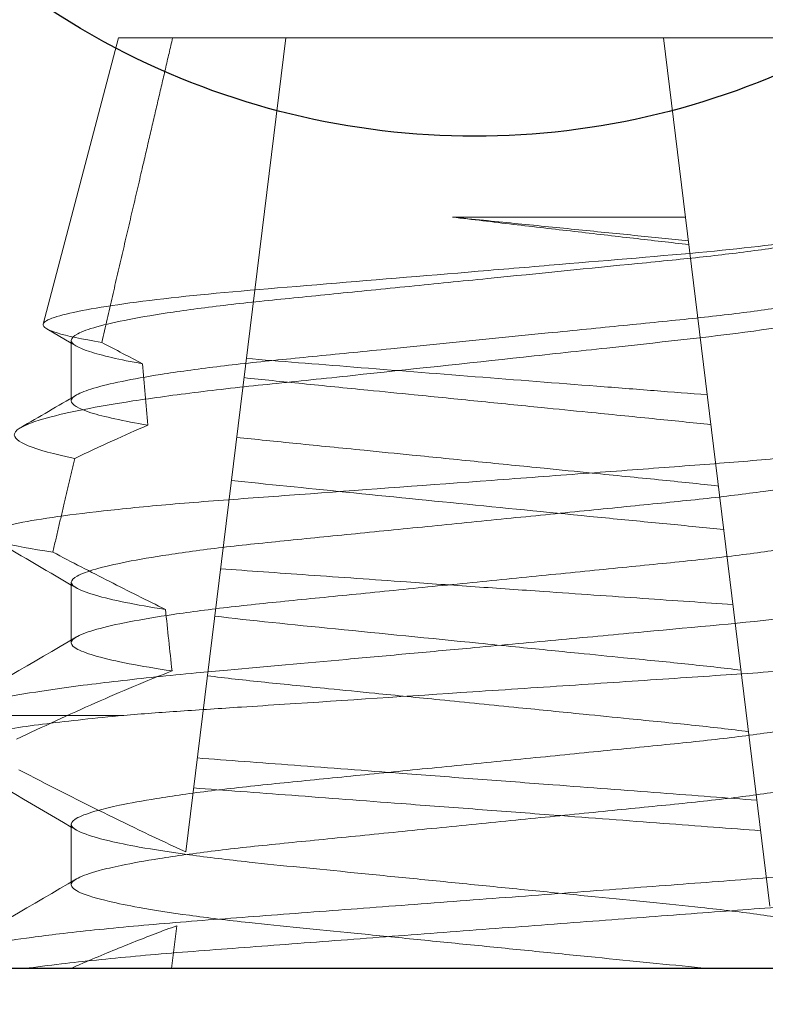
# Model space of a CAD drawing. Units: inches. Extents: x 56.09 to 60.52, y 5.01 to 11.11.
# Drawn here: x 59.1 to 59.19, y 9.44 to 9.57 of the extents above; entities that cross this region are included whole.
import ezdxf

# ---------------------------------------------------------------- set-up
doc = ezdxf.new("R2010")
doc.units = ezdxf.units.IN
doc.header["$MEASUREMENT"] = 0
for name, color, linetype, lineweight in [('FABRIC-ROLL', 7, 'Continuous', 30), ('SHADE-BRACKET', 7, 'Continuous', 30), ('SHADE-BRACKET_SCREW', 7, 'Continuous', 5), ('TOP-BACK_COVER', 7, 'Continuous', 20)]:
    doc.layers.add(name, color=color, linetype=linetype, lineweight=lineweight)

# ---------------------------------------------------------------- blocks, each defined once
blk = doc.blocks.new('FABRIC-ROLL-085532')
at = {"layer": 'FABRIC-ROLL', "extrusion": (0, 0, -1)}
h = blk.add_hatch(color=254, dxfattribs=at)
edge = h.paths.add_edge_path()
edge.add_arc((-57.96337489828649, 6.174523538820862), 0.115, 375.218455157713, 378.34609202681526, ccw=False)
edge.add_arc((-59.89323888313109, 5.649523538820862), 2.115, 344.7815448422335, 375.2184551577665, ccw=False)
edge.add_arc((-57.96337489828649, 5.124523538820861), 0.115, 195.2184551577125, 344.78154484228753, ccw=False)
edge.add_arc((-56.03351091344149, 5.649523538820862), 2.115, 164.7815448422363, 195.2184551577637, ccw=False)
edge.add_arc((-57.96337489828649, 6.174523538820862), 0.115, 521.6539079731845, 524.781544842287, ccw=False)
edge.add_arc((-59.9708748982865, 6.840232747108862), 2, 341.6539079732528, 360)
edge.add_line((-57.97087489828649, 6.840232747108862), (-57.97087489828649, 9.460380735627062))
edge.add_arc((-59.15587489828649, 9.649523538820862), 1.2, 0, 350.93127845396623, ccw=False)
edge.add_line((-57.95587489828649, 9.649523538820864), (-57.95587489828649, 6.840232747108863))
edge.add_arc((-55.95587489828649, 6.840232747108863), 2, 540, 558.346092026747)
edge = h.paths.add_edge_path(flags=0)
edge.add_arc((-59.9708748982865, 6.840232747108863), 2.015, 341.65390797325074, 353.6226366438725, ccw=False)
edge.add_arc((-57.96337489828649, 6.174523538820862), 0.1, 521.6539079732166, 524.7815448421954)
edge.add_arc((-56.03351091344149, 5.649523538820862), 2.1, 524.7815448422316, 555.2184551577684)
edge.add_arc((-57.96337489828649, 5.124523538820861), 0.1, 195.2184551578038, 344.7815448421962)
edge.add_arc((-59.89323888313109, 5.649523538820862), 2.1, 344.7815448422287, 375.2184551577713)
edge.add_arc((-57.96337489828649, 6.174523538820862), 0.1, 375.2184551578044, 378.3460920267834)
edge.add_arc((-55.95587489828649, 6.840232747108863), 2.015, 186.3773633561275, 198.3460920267493, ccw=False)
edge.add_arc((-57.96337489828649, 6.615858617584862), 0.005, 366.3773633477969, 533.6226366522031)
edge = h.paths.add_edge_path(flags=0)
edge.add_arc((-59.15587489828649, 9.649523538820862), 0.6000000000000001, 180, 540)
blk.add_circle((-59.15587489828649, 9.649523538820862), 0.6000000000000001, dxfattribs=at)
for centre, start in [((-59.15587489828649, 9.649523538820864), 5.09e-14), ((-59.15587489828649, 9.649523538820862), 0)]:
    blk.add_arc(centre, 1.2, start, 350.9312784539662, dxfattribs=at)
at = {"layer": 'FABRIC-ROLL'}
blk.add_arc((59.15587489828649, 9.649523538820862), 0.6000000000000001, 180, 0, dxfattribs=at)
blk = doc.blocks.new('SHADE-BRACKET-085532')
at = {"layer": 'SHADE-BRACKET', "extrusion": (0, 1, 0)}
blk.add_line((59.37337489828649, 9.449323538820863), (58.93837489828649, 9.449323538820863), dxfattribs=at)
at = {"layer": 'SHADE-BRACKET', "extrusion": (0, 0, -1)}
for start, end in [(297.6099259355199, 0), (242.3900740644777, 297.6099259355205)]:
    blk.add_arc((-59.15587489828649, 9.656823538820865), 0.1, start, end, dxfattribs=at)
blk = doc.blocks.new('SHADE-BRACKET_SCREWS-085532')
at = {"layer": 'SHADE-BRACKET_SCREW', "extrusion": (0, 1, 0)}
for p, q in [((59.10987489828649, 9.569523538820864), (59.10015815027286, 9.532557649638614)), ((59.10987489828649, 9.56952353882086), (59.20187489828649, 9.569523538820865)), ((59.11857159530006, 9.464395340122191), (59.13147971433558, 9.569523538820864)), ((59.18027008223743, 9.569523538820864), (59.19403981079788, 9.457378129335883)), ((59.18311268424465, 9.546372403317468), (59.1530111462193, 9.546372403317482)), ((59.10378924140368, 9.530105404017485), (59.10060700813966, 9.531964767893262)), ((59.10378945695415, 9.523011120917701), (59.10378945695415, 9.530461039127525)), ((59.10444385205238, 9.5297229155685), (59.10378924140368, 9.530105404017485)), ((59.10378945695415, 9.522648539188936), (59.10378945695415, 9.523011120917701)), ((59.10378945695415, 9.491761052784241), (59.10378945695415, 9.499211038869205)), ((59.10378945695415, 9.491398495381059), (59.10378945695415, 9.491761052784241)), ((59.11052943762111, 9.482023538820863), (59.08712272191259, 9.482023538820863)), ((59.10378945695415, 9.46051098477607), (59.10378945695415, 9.467961032630404)), ((59.10378945695415, 9.46014853275518), (59.10378945695415, 9.46051098477607)), ((59.11672100675821, 9.449323538820863), (59.1173999712385, 9.454853292256018))]:
    blk.add_line(p, q, dxfattribs=at)
at = {"layer": 'SHADE-BRACKET_SCREW'}
for points, weights in [([(59.11687650088125, 9.569523538811122), (59.11277276347693, 9.55192922988169), (59.10771068910523, 9.530199722212258)], [1.041995734750401, 1.051709521337402, 1.049842711316206]), ([(59.10422156156816, 9.515219912524774), (59.10284867397991, 9.509324856631835), (59.10140111700417, 9.503107911014125)], [1.047328180750537, 1.045891776494442, 1.043722478338449])]:
    blk.add_rational_spline(points, weights, degree=2, dxfattribs=at)
for points, knots in [([(59.10015815028001, 9.532557649636734), (59.10023017538868, 9.53283154570997), (59.1007156950712, 9.533128318328428), (59.10244052726694, 9.533713812579048), (59.10363572468936, 9.534002505771072), (59.10816469597913, 9.534882102404161), (59.11241270654599, 9.535478535407574), (59.12248222527863, 9.536572578861382), (59.12845562878187, 9.537065105656724), (59.14216535852972, 9.538196261990025), (59.14925632602977, 9.538786782782138), (59.15989017239232, 9.53967709252395), (59.1633920870056, 9.539971989960438), (59.17366023775693, 9.54084138496958), (59.18016001286267, 9.541361975810798), (59.19128458215057, 9.542409262616676), (59.19591899852755, 9.542959459592089), (59.2026862942282, 9.54401956513664), (59.20501702178075, 9.544517988375972), (59.20713973935341, 9.545242542683951), (59.20761568658792, 9.545478027773015), (59.2080039010034, 9.545848786332634), (59.20806161739662, 9.545985644946327), (59.20802566127597, 9.546123897013109)], [0, 0, 0, 0, 0.0296974602842386, 0.0296974602842386, 0.0578042764458823, 0.0578042764458823, 0.112606506867911, 0.112606506867911, 0.1628571405259831, 0.1628571405259831, 0.2102483020688945, 0.2102483020688945, 0.233724392550731, 0.233724392550731, 0.280496670639093, 0.280496670639093, 0.3247852925509911, 0.3247852925509911, 0.3633901283117992, 0.3633901283117992, 0.3826433395817779, 0.3826433395817779, 0.3946301075757533, 0.3946301075757533, 0.3946301075757533, 0.3946301075757533]), ([(59.18354790283221, 9.542828011575034), (59.18125979446656, 9.543097965963726), (59.17886988189101, 9.543365714473197), (59.17391955714575, 9.543930408771187), (59.17136435911281, 9.544228045385537), (59.16617152238654, 9.54482977818202), (59.16354068059881, 9.545133989504896), (59.15826526984798, 9.545751210870064), (59.15563201983551, 9.546062852872566), (59.15301114615259, 9.54637240228589)], [-0.081202494407747, -0.081202494407747, -0.081202494407747, -0.081202494407747, -0.0609707819548099, -0.0609707819548099, -0.0405548389288024, -0.0405548389288024, -0.0201874470826963, -0.0201874470826963, 0, 0, 0, 0]), ([(59.18348726398757, 9.543321694606751), (59.18237747226672, 9.543437353519694), (59.1812416056979, 9.543552606901397), (59.17891433441676, 9.543785069569111), (59.17772348845816, 9.543902214859312), (59.17402629348927, 9.544268621078235), (59.17146116320669, 9.544527474077547), (59.16627119730057, 9.545046481475872), (59.16365561190435, 9.545306149247711), (59.15835614051218, 9.545836012767685), (59.15567974091458, 9.546105505180606), (59.15301114619542, 9.546372402439637)], [-0.0815931381849376, -0.0815931381849376, -0.0815931381849376, -0.0815931381849376, -0.0715803275575464, -0.0715803275575464, -0.0614910297189524, -0.0614910297189524, -0.040777434024957, -0.040777434024957, -0.0204698023968559, -0.0204698023968559, 0, 0, 0, 0]), ([(59.10378945695415, 9.530461039127525), (59.10378943392153, 9.530728896964455), (59.10406368027457, 9.53101536355332), (59.10516414036862, 9.531603122233623), (59.10599884851481, 9.531904020091197), (59.10935235577747, 9.53283750833939), (59.11269187466274, 9.533489268048166), (59.11923944179243, 9.53445341725049), (59.12177625864625, 9.534784303441555), (59.12586868970231, 9.535255908128773), (59.12725986057751, 9.53540634975753), (59.13012007697162, 9.53569961384502), (59.1315857761625, 9.535844718965368), (59.134598745193, 9.53614594395138), (59.13614314009916, 9.536300340293288), (59.13929720899575, 9.536616094551713), (59.14090528852491, 9.53677707680515), (59.14579650648488, 9.537265843019782), (59.1491335621924, 9.537600112759415), (59.15419071010243, 9.538105781392561), (59.15588661865011, 9.53827490790036), (59.1642590280401, 9.539111153122814), (59.17083527112761, 9.539776759761658), (59.17846698180754, 9.540532238835375), (59.17995130131293, 9.540677007997761), (59.18415348724901, 9.541099928784462), (59.18676146750081, 9.541384369768535), (59.19181773500395, 9.542002736907229), (59.19422255244299, 9.542332299015596), (59.19851763252975, 9.543007335463765), (59.20039807212623, 9.543348536143473), (59.20311688854542, 9.543933496727348), (59.2040962685082, 9.544175239072837), (59.20598849582937, 9.54472730747053), (59.20678383147289, 9.545034921478988), (59.20729213034698, 9.54533253175391)], [0, 0, 0, 0, 0.0236026496078865, 0.0236026496078865, 0.0476655614761684, 0.0476655614761684, 0.0967433115531051, 0.0967433115531051, 0.1230819681081614, 0.1230819681081614, 0.135945418303557, 0.135945418303557, 0.1487174426612543, 0.1487174426612543, 0.1615493425214036, 0.1615493425214036, 0.1744396621398045, 0.1744396621398045, 0.2002353900194641, 0.2002353900194641, 0.2132003484272857, 0.2132003484272857, 0.2643056859486767, 0.2643056859486767, 0.2769889384887066, 0.2769889384887066, 0.3011602724199924, 0.3011602724199924, 0.3272985590909923, 0.3272985590909923, 0.3534138402314145, 0.3534138402314145, 0.3720335804264838, 0.3720335804264838, 0.3963879069327327, 0.3963879069327327, 0.3963879069327327, 0.3963879069327327]), ([(59.20796033961884, 9.538277215004934), (59.20796040924658, 9.537786967338997), (59.20710569852806, 9.53728635848351), (59.20331051663609, 9.536088397042436), (59.19994001324106, 9.53539541854023), (59.19439466628608, 9.534555305813742), (59.1932239074742, 9.534389463763041), (59.19076167435704, 9.534061213624806), (59.18947123087867, 9.533898329124156), (59.18680665844409, 9.53358325098358), (59.18543672089423, 9.533432417473552), (59.18259865746435, 9.53313381683527), (59.18113246348262, 9.532985562139029), (59.17665968891198, 9.532538353141678), (59.17355377702707, 9.532229585380511), (59.16871434341917, 9.531744469755981), (59.16705380214011, 9.531577749720165), (59.15865129555096, 9.530737046189119), (59.15174505508714, 9.530052340262307), (59.14179326000374, 9.529049671759918), (59.13860527882249, 9.528727992006372), (59.13399788477121, 9.52827460567904), (59.13249426806818, 9.528128800219415), (59.12803207043026, 9.52768302062851), (59.12520429399547, 9.527376684375787), (59.11993690099569, 9.526731160931657), (59.11751518622577, 9.526400513254632), (59.11158720219076, 9.525468830070382), (59.108653637844, 9.524863408138042), (59.10571300871328, 9.523985008189031), (59.10498142918827, 9.523701227682993), (59.10448452100258, 9.523417510175697), (59.10447262989172, 9.523410639496356), (59.10446089214477, 9.523403773628248)], [0.0751204705431746, 0.0751204705431746, 0.0751204705431746, 0.0751204705431746, 0.1168962585142731, 0.1168962585142731, 0.169189544114675, 0.169189544114675, 0.1822400012604886, 0.1822400012604886, 0.1953173725486929, 0.1953173725486929, 0.2081746949942488, 0.2081746949942488, 0.2210962407810758, 0.2210962407810758, 0.2465879424237304, 0.2465879424237304, 0.2596350570532633, 0.2596350570532633, 0.3119730245836178, 0.3119730245836178, 0.3374776578327281, 0.3374776578327281, 0.3502309961634063, 0.3502309961634063, 0.3762914610103823, 0.3762914610103823, 0.4026096521842119, 0.4026096521842119, 0.4484667672830757, 0.4484667672830757, 0.4710440997561428, 0.4710440997561428, 0.4716049364141777, 0.4716049364141777, 0.4716049364141777, 0.4716049364141777]), ([(59.20961956241239, 9.537663533173792), (59.21059072757777, 9.5370988086453), (59.21059728772259, 9.536669244147548), (59.21012515671062, 9.53595130873392), (59.20955687973197, 9.535576742498165), (59.20773830237618, 9.534806253801985), (59.20647150993199, 9.53440504802814), (59.20171894371645, 9.533203518678897), (59.19732085071882, 9.532412862222778), (59.18589300729117, 9.530829510101675), (59.17925226361233, 9.53016056011782), (59.16946554888346, 9.529086965362245), (59.1658738708716, 9.528693672997813), (59.15484807153283, 9.527502092382203), (59.14734297275506, 9.526697312923014), (59.13831872772856, 9.525733971623826), (59.13651918141979, 9.525543575861983), (59.13133817036893, 9.525003135656975), (59.12805895938776, 9.524675706678453), (59.12170829291987, 9.523974239020507), (59.11865403555688, 9.523598414831214), (59.1144074155023, 9.52302159382956), (59.11304305351821, 9.522826227340397), (59.10704860810032, 9.521911052526006), (59.10330964125442, 9.521172983340936), (59.09805228909384, 9.519731219313451), (59.09660417538095, 9.519036951871017), (59.09643779412183, 9.518404120778559)], [0.0551137810572374, 0.0551137810572374, 0.0551137810572374, 0.0551137810572374, 0.0998033938774761, 0.0998033938774761, 0.1446294556128517, 0.1446294556128517, 0.19091463012958, 0.19091463012958, 0.2828655554725311, 0.2828655554725311, 0.386218454633935, 0.386218454633935, 0.4432978395886941, 0.4432978395886941, 0.5585476100626665, 0.5585476100626665, 0.5877440533050236, 0.5877440533050236, 0.6440236451355985, 0.6440236451355985, 0.7029545409072105, 0.7029545409072105, 0.7328509242774628, 0.7328509242774628, 0.8412639210464204, 0.8412639210464204, 0.9511829748560428, 0.9511829748560428, 0.9511829748560428, 0.9511829748560428]), ([(59.10771068912148, 9.53019972222443), (59.10515815495488, 9.530612741897937), (59.10321689295471, 9.531029186291226), (59.10135152384444, 9.531610698892615), (59.10090632263717, 9.53178974916262), (59.10060700814047, 9.53196476789279)], [3.5397284559e-06, 3.5397284559e-06, 3.5397284559e-06, 3.5397284559e-06, 0.0389989358409506, 0.0389989358409506, 0.0569917754935307, 0.0569917754935307, 0.0569917754935307, 0.0569917754935307]), ([(59.10378945695415, 9.53046112098627), (59.10378941777398, 9.53000804914205), (59.10458347595162, 9.529526299256238), (59.10770301491181, 9.528502191763147), (59.11001269504841, 9.52796480888528), (59.11299174826186, 9.52744093365481)], [-0.0803556808281425, -0.0803556808281425, -0.0803556808281425, -0.0803556808281425, -0.0401968370499354, -0.0401968370499354, 0, 0, 0, 0]), ([(59.10771068913359, 9.530199722213313), (59.1086113555777, 9.529724368444139), (59.10951564268306, 9.52924934713209), (59.11127511227572, 9.52833021388785), (59.11213393062495, 9.527883933525533), (59.11299175403526, 9.527440929248497)], [-0.0151516969605143, -0.0151516969605143, -0.0151516969605143, -0.0151516969605143, -0.0073715287854401, -0.0073715287854401, 0, 0, 0, 0]), ([(59.12639582110159, 9.528118719836591), (59.13070659333945, 9.527761922003789), (59.13538679865766, 9.527397151476379), (59.14536384236964, 9.526603125701042), (59.15063870225675, 9.5261864891826), (59.16124834074868, 9.525351724899839), (59.16654073801924, 9.524938297019588), (59.1741899621622, 9.52434319906733), (59.17666025383078, 9.524152297193194), (59.18142729095631, 9.523783661978499), (59.18371703816809, 9.523607053099054), (59.18592936672037, 9.523432365270626)], [-0.1597428823563671, -0.1597428823563671, -0.1597428823563671, -0.1597428823563671, -0.1206181115307861, -0.1206181115307861, -0.0800031285525018, -0.0800031285525018, -0.0394560006329425, -0.0394560006329425, -0.0195410222056928, -0.0195410222056928, 0, 0, 0, 0]), ([(59.12609218731417, 9.525645539820548), (59.12729067198277, 9.525513284835775), (59.12852411245594, 9.52538415158087), (59.13105347962521, 9.525128118166302), (59.13234831158309, 9.52500096918428), (59.1363878038519, 9.52459933772537), (59.13921040033827, 9.524314773198306), (59.14407656957777, 9.523828067887917), (59.146077331028, 9.523628106356332), (59.15081793522739, 9.523154411349324), (59.15356637381151, 9.522879436567433), (59.15907211631077, 9.522328776579858), (59.16182118871366, 9.522053998612016), (59.16655388137272, 9.521580636786306), (59.16854802425532, 9.521381310404307), (59.1733886678926, 9.52089710847561), (59.17618924886149, 9.52061855358348), (59.18019381522098, 9.520216679667953), (59.18147836822406, 9.520087650835055), (59.18399002954754, 9.51983028192957), (59.18521515047036, 9.519702010465044), (59.18640380923202, 9.519568340818479)], [0, 0, 0, 0, 0.0111750339330324, 0.0111750339330324, 0.0223453211880208, 0.0223453211880208, 0.0453109240462796, 0.0453109240462796, 0.0609448879266534, 0.0609448879266534, 0.0819966683612569, 0.0819966683612569, 0.1030826118749538, 0.1030826118749538, 0.1187248419315458, 0.1187248419315458, 0.1416712657820182, 0.1416712657820182, 0.1528597626716595, 0.1528597626716595, 0.1640883447976784, 0.1640883447976784, 0.1640883447976784, 0.1640883447976784]), ([(59.11367965501291, 9.51950958645681), (59.11048330371622, 9.520051032062323), (59.10799975538313, 9.520585928502244), (59.1046441426065, 9.52165040203271), (59.10378941447882, 9.52217444666806), (59.10378945695415, 9.52264842704327)], [-0.0834113462450861, -0.0834113462450861, -0.0834113462450861, -0.0834113462450861, -0.041670124969087, -0.041670124969087, 0, 0, 0, 0]), ([(59.09302621003184, 9.505425268261355), (59.09315125520919, 9.505900801530226), (59.09467584775296, 9.506424563545044), (59.10040975165071, 9.507520397214636), (59.10458962924359, 9.508080347795477), (59.11126006359013, 9.50878100521625), (59.11273323057417, 9.508927092691948), (59.11730468689619, 9.509350853687092), (59.12059420433514, 9.50961253359577), (59.12746103069313, 9.510122475943094), (59.13101079365666, 9.510380824609365), (59.14221453775617, 9.5112050656121), (59.15016272469216, 9.511785851060925), (59.16210915399152, 9.512670254269185), (59.16608023045687, 9.512966726469845), (59.17377530878441, 9.513540990663445), (59.17747953256285, 9.513821458942669), (59.18460929625577, 9.514353766766332), (59.1880076880588, 9.514606632052672), (59.19434219353497, 9.515145797453073), (59.19725519595012, 9.515426497783938), (59.20509412783371, 9.516290271395265), (59.20911873204397, 9.516882024553173), (59.21302182888863, 9.517754863071557), (59.21395719222974, 9.518043733523406), (59.21500110042202, 9.518551505814306), (59.21521576245893, 9.51876987011619), (59.21515803566604, 9.518989864007386)], [0, 0, 0, 0, 0.0582307773780733, 0.0582307773780733, 0.1170049005590724, 0.1170049005590724, 0.1326162786437492, 0.1326162786437492, 0.1633415091175375, 0.1633415091175375, 0.1931490347616492, 0.1931490347616492, 0.2538628654977366, 0.2538628654977366, 0.2845121243632784, 0.2845121243632784, 0.3146070337792979, 0.3146070337792979, 0.3449472671647351, 0.3449472671647351, 0.3750976206460104, 0.3750976206460104, 0.4347797628115228, 0.4347797628115228, 0.4644190000997339, 0.4644190000997339, 0.4894579316823618, 0.4894579316823618, 0.4894579316823618, 0.4894579316823618]), ([(59.1136796667817, 9.519509589410262), (59.1121575949066, 9.518852508530417), (59.11063514078999, 9.518176703338648), (59.10748702710455, 9.516748904612433), (59.1058473631231, 9.515987942882907), (59.10422156159391, 9.51521991251128)], [-0.0263683371443898, -0.0263683371443898, -0.0263683371443898, -0.0263683371443898, -0.0137231663916542, -0.0137231663916542, 0, 0, 0, 0]), ([(59.0964377520768, 9.518403960823735), (59.09630978671484, 9.517917666058718), (59.09690779061137, 9.51738563619558), (59.09953602911647, 9.51630618785133), (59.10155463632231, 9.51576391489203), (59.10422156156873, 9.51521991249446)], [0, 0, 0, 0, 0.0414012232735027, 0.0414012232735027, 0.0828607242632989, 0.0828607242632989, 0.0828607242632989, 0.0828607242632989]), ([(59.18737670474183, 9.511644743212415), (59.18616061474526, 9.511785460407992), (59.18490415047223, 9.511922211957698), (59.1823267059273, 9.512190772628754), (59.18100802783073, 9.512322765654815), (59.17689870163673, 9.512734917659555), (59.17401933388016, 9.513021684506716), (59.1690282986686, 9.513520103509315), (59.16696686652634, 9.513726737763255), (59.16206807573352, 9.514216949080385), (59.15921904410951, 9.514501731853269), (59.15350743117723, 9.51507268095542), (59.15065413200821, 9.515357987221693), (59.14573790122944, 9.51584977767172), (59.14366516074838, 9.516056941686886), (59.13863493927921, 9.51656010100082), (59.13572598303531, 9.516849271738053), (59.13157217623488, 9.517266296176476), (59.13024115140711, 9.5174001061688), (59.12764080806063, 9.517667004863544), (59.12637366887461, 9.517800012808099), (59.1251459091276, 9.517938837613771)], [-0.1701499901623771, -0.1701499901623771, -0.1701499901623771, -0.1701499901623771, -0.1584677391462166, -0.1584677391462166, -0.1468659818082924, -0.1468659818082924, -0.1231571177711315, -0.1231571177711315, -0.1069563097814413, -0.1069563097814413, -0.0850999085514049, -0.0850999085514049, -0.0632432970706443, -0.0632432970706443, -0.0470214813521861, -0.0470214813521861, -0.0232318970419811, -0.0232318970419811, -0.0116381491406559, -0.0116381491406559, 0, 0, 0, 0]), ([(59.10378945695415, 9.499211038869205), (59.10378943442504, 9.499470538235197), (59.10404777257117, 9.499742798291521), (59.10509078473584, 9.500312883855), (59.10588983679835, 9.500613023983442), (59.10909574041501, 9.501533760121909), (59.11228608373114, 9.502161209953773), (59.11861108151966, 9.503118975656813), (59.12111068728264, 9.503455026937052), (59.12651148081606, 9.504083431200662), (59.12939191306552, 9.504372026177789), (59.13540449211136, 9.504976461536128), (59.13851444219382, 9.50529011748347), (59.14496802252077, 9.505934537058256), (59.14829991064294, 9.506265855544386), (59.15506382156422, 9.506943342994107), (59.15848081006966, 9.507283906429764), (59.16527653217053, 9.507963985385159), (59.16863887357876, 9.508299293217934), (59.17350495696467, 9.50878667640541), (59.17507876296173, 9.508945164662629), (59.17815607989097, 9.50925178973367), (59.17965749531784, 9.509398597485905), (59.18259125488085, 9.509693525432986), (59.18402163129718, 9.509842025413528), (59.18821753931005, 9.510301334780532), (59.19083031519612, 9.510621887701253), (59.19559719781933, 9.511286588018892), (59.19773805658976, 9.511626130430367), (59.20144574839681, 9.512305671373609), (59.20300854220511, 9.512646457435563), (59.20551059803971, 9.51331521624963), (59.20644999357789, 9.513646403646883), (59.2071499710771, 9.51400549062498), (59.2072246228147, 9.514046155454764), (59.20729387313878, 9.514086785782162)], [0, 0, 0, 0, 0.0229073776874202, 0.0229073776874202, 0.0465417323540713, 0.0465417323540713, 0.0944870936916946, 0.0944870936916946, 0.1208676489364192, 0.1208676489364192, 0.1469026136468479, 0.1469026136468479, 0.1723881322385832, 0.1723881322385832, 0.1982591967511648, 0.1982591967511648, 0.2243769716102096, 0.2243769716102096, 0.2506676927930566, 0.2506676927930566, 0.2635396954380075, 0.2635396954380075, 0.276345933765512, 0.276345933765512, 0.2892214594837115, 0.2892214594837115, 0.3153541970889265, 0.3153541970889265, 0.3416110319087808, 0.3416110319087808, 0.3676525491701514, 0.3676525491701514, 0.3934479476869274, 0.3934479476869274, 0.3967778730730422, 0.3967778730730422, 0.3967778730730422, 0.3967778730730422]), ([(59.18806509473796, 9.506038165369453), (59.186884035105, 9.50615490160847), (59.18568106758065, 9.506271429816163), (59.1832235614946, 9.506510313864577), (59.18197134320447, 9.506631972692961), (59.17812564775601, 9.507005732102181), (59.17548169748251, 9.507262663200361), (59.16730601079539, 9.508062404698142), (59.16165666151151, 9.5086202711804), (59.15031746511679, 9.509744990275935), (59.14468866874829, 9.510307984311252), (59.13404914572948, 9.511379649995414), (59.12906631305976, 9.511877672118342), (59.1244612694764, 9.512359351368678)], [-0.1704339370629306, -0.1704339370629306, -0.1704339370629306, -0.1704339370629306, -0.1600395522592801, -0.1600395522592801, -0.1495749791377008, -0.1495749791377008, -0.1283389978245778, -0.1283389978245778, -0.0850930497360969, -0.0850930497360969, -0.0416911702131449, -0.0416911702131449, -9.0971369978e-06, -9.0971369978e-06, -9.0971369978e-06, -9.0971369978e-06]), ([(59.20796033961884, 9.507024318767394), (59.20796035798292, 9.506914788440584), (59.20791344976455, 9.506800250705428), (59.20757372926249, 9.506382984695916), (59.20700764987091, 9.506068772768545), (59.20433877887226, 9.505089027868955), (59.20127503566713, 9.504400106391392), (59.19501101328329, 9.503383876250682), (59.19264317836997, 9.503049149634302), (59.18748034991999, 9.502401196809151), (59.18470474673185, 9.502095723294246), (59.18030198622918, 9.501652154734254), (59.17880959661988, 9.501504463814978), (59.17575018733687, 9.501198762173734), (59.17418562831379, 9.501042301451339), (59.16934016332366, 9.50055688818753), (59.1659851055459, 9.500221035039557), (59.15919562320168, 9.499543540489189), (59.15577785549857, 9.499200393044896), (59.15068372159417, 9.498691728611274), (59.14899950476242, 9.498523792615563), (59.14401495976347, 9.498024221828343), (59.14076219027673, 9.497697619036815), (59.13449128018494, 9.497073460957496), (59.13148783375965, 9.496777753790573), (59.12574800248254, 9.496186157411202), (59.12303374345222, 9.49587339403153), (59.11928395199609, 9.495385944357311), (59.11808637638048, 9.495220893924493), (59.1126851106208, 9.494425564348695), (59.10934266499983, 9.493776904684253), (59.10598588994906, 9.492831882581948), (59.1051501781675, 9.492526996777126), (59.10454910590535, 9.492204180400051), (59.10450402030754, 9.492178943423824), (59.10446099462365, 9.492153769956891)], [0.0870340435386907, 0.0870340435386907, 0.0870340435386907, 0.0870340435386907, 0.0968346378558966, 0.0968346378558966, 0.1224488383430981, 0.1224488383430981, 0.1746905249910058, 0.1746905249910058, 0.2010845460475152, 0.2010845460475152, 0.2271314746404979, 0.2271314746404979, 0.2399710065995434, 0.2399710065995434, 0.2528522300617211, 0.2528522300617211, 0.2791942799505274, 0.2791942799505274, 0.3053552309148571, 0.3053552309148571, 0.3183515681303564, 0.3183515681303564, 0.3441069536979829, 0.3441069536979829, 0.3696685346041745, 0.3696685346041745, 0.3957126530655452, 0.3957126530655452, 0.4088218862019382, 0.4088218862019382, 0.4580820043511439, 0.4580820043511439, 0.4823182587021727, 0.4823182587021727, 0.4843808796887163, 0.4843808796887163, 0.4843808796887163, 0.4843808796887163]), ([(59.10140111702779, 9.503107911032107), (59.0985826886969, 9.503520705078046), (59.09643620915312, 9.503930046664454), (59.09427956403352, 9.504522838504801), (59.09374195012861, 9.504720325453713), (59.09341149340092, 9.504913081732171)], [1.06813264772e-05, 1.06813264772e-05, 1.06813264772e-05, 1.06813264772e-05, 0.0433859251230324, 0.0433859251230324, 0.0661021137513859, 0.0661021137513859, 0.0661021137513859, 0.0661021137513859]), ([(59.10140111704582, 9.503107911015555), (59.10383116337158, 9.501833777931479), (59.10629928504762, 9.500554525283238), (59.11112716195665, 9.498094660030716), (59.11355363542767, 9.496878877257615), (59.11595760289317, 9.495705239979984)], [-0.0414019815662524, -0.0414019815662524, -0.0414019815662524, -0.0414019815662524, -0.0204182480374381, -0.0204182480374381, 0, 0, 0, 0]), ([(59.12306135019724, 9.500961358999794), (59.12665490582668, 9.500696121940992), (59.13045814875165, 9.500430836986983), (59.13852107730636, 9.499865448316239), (59.14277423124367, 9.499561699320813), (59.15003790067668, 9.499050517704559), (59.15299833241517, 9.498843091598111), (59.15891872164688, 9.498429330630671), (59.16187383600487, 9.498223631810795), (59.16916752283015, 9.497715117951328), (59.17345868836262, 9.497418022969024), (59.1796607910931, 9.496988933642514), (59.18166531345224, 9.496850452319661), (59.18555192221366, 9.496582841745017), (59.18742813900735, 9.496455773792958), (59.18925738174168, 9.496327878754231)], [-0.1767246272847483, -0.1767246272847483, -0.1767246272847483, -0.1767246272847483, -0.1444747534865935, -0.1444747534865935, -0.1110807085911259, -0.1110807085911259, -0.088486584890837, -0.088486584890837, -0.0659834563493091, -0.0659834563493091, -0.0325154165825186, -0.0325154165825186, -0.0161056231071858, -0.0161056231071858, 0, 0, 0, 0]), ([(59.21942950892723, 9.500695751736696), (59.21973858831583, 9.500516275878553), (59.21995118887284, 9.500340961864495), (59.22026410329002, 9.49987765745814), (59.22017654816073, 9.499583313338324), (59.21936439725332, 9.498903190588848), (59.21851386642268, 9.498522813453269), (59.21602603252826, 9.497738003517401), (59.21438808261932, 9.497339867114587), (59.21036604812996, 9.496540848664917), (59.20799026967333, 9.496139669872086), (59.20261214954209, 9.49536324308666), (59.19962661049805, 9.494983091763064), (59.19079453068569, 9.493992279137657), (59.18447945476115, 9.49343351979052), (59.1742923323602, 9.4924795086184), (59.17071615277619, 9.492144741910076), (59.16522910217349, 9.49163663368301), (59.16337146446815, 9.491465237485212), (59.15963453552487, 9.491119635099219), (59.15775638938976, 9.490945750110942), (59.15587500103992, 9.490772348319439)], [0.0666554422447007, 0.0666554422447007, 0.0666554422447007, 0.0666554422447007, 0.0821578309697989, 0.0821578309697989, 0.1086933740765065, 0.1086933740765065, 0.1405973486296877, 0.1405973486296877, 0.172725157221557, 0.172725157221557, 0.2049537031761898, 0.2049537031761898, 0.2367664571634954, 0.2367664571634954, 0.2914147555891913, 0.2914147555891913, 0.3196932095788933, 0.3196932095788933, 0.3339974530540481, 0.3339974530540481, 0.3483377072079041, 0.3483377072079041, 0.3483377072079041, 0.3483377072079041]), ([(59.10378945695415, 9.49921117570846), (59.10378941254485, 9.498687903959757), (59.10485155397964, 9.498130995478276), (59.10900023093053, 9.496935645378674), (59.11205744918935, 9.496304776046653), (59.11595758536714, 9.495705254317938)], [-0.0929335261929153, -0.0929335261929153, -0.0929335261929153, -0.0929335261929153, -0.0464918345410612, -0.0464918345410612, 0, 0, 0, 0]), ([(59.12230924414141, 9.494836052652815), (59.12694588457386, 9.494266113195518), (59.13222871195428, 9.493757011077289), (59.14383960675741, 9.492608258999207), (59.15010198579285, 9.491975058176507), (59.15799341293055, 9.491186876801041), (59.1595824959121, 9.491028308512341), (59.16391306338365, 9.490595210766104), (59.1666348964652, 9.490322551068246), (59.17127267840292, 9.489859159561316), (59.17320848271085, 9.489665411351387), (59.17786659333595, 9.489199163103383), (59.18052803841448, 9.488939575776916), (59.18562395957394, 9.488413976511294), (59.1880450151763, 9.488138644198543), (59.19029781500892, 9.48785420574171)], [0, 0, 0, 0, 0.0463182796056478, 0.0463182796056478, 0.094480399492714, 0.094480399492714, 0.1066388244125112, 0.1066388244125112, 0.1277516399854248, 0.1277516399854248, 0.143313594700377, 0.143313594700377, 0.1660337202596851, 0.1660337202596851, 0.1890131388501348, 0.1890131388501348, 0.1890131388501348, 0.1890131388501348]), ([(59.11679532462176, 9.48776632081492), (59.11472022012366, 9.488073913816862), (59.11286226358599, 9.488385385382559), (59.10962634175167, 9.489013094528845), (59.1082547211206, 9.489328145167958), (59.10603928602917, 9.48994671576058), (59.10519902928829, 9.490249001911593), (59.10407295536248, 9.490839139532454), (59.10378943289984, 9.491125888336255), (59.10378945695415, 9.491398462158276)], [-0.0960605215610438, -0.0960605215610438, -0.0960605215610438, -0.0960605215610438, -0.0720272240003517, -0.0720272240003517, -0.047995735174754, -0.047995735174754, -0.0239995663276703, -0.0239995663276703, 0, 0, 0, 0]), ([(59.11057502672168, 9.482027240757526), (59.11289925185409, 9.482215864643251), (59.11534958149694, 9.482397322440457), (59.12042869311611, 9.482746079238204), (59.12304734856281, 9.482917368752991), (59.12758390699586, 9.483213887758472), (59.12944872125784, 9.483335204780383), (59.13912114789816, 9.483969073839368), (59.14735023763359, 9.484511824751179), (59.16010332909571, 9.485357379274062), (59.16454981247969, 9.485651994035404), (59.17331435705747, 9.486238580398492), (59.17761283114593, 9.48652490243658), (59.18376694322482, 9.486938822656324), (59.18574561700146, 9.48707225331673), (59.19143600352255, 9.487454513060701), (59.19497270660603, 9.487705355533295), (59.20508073420794, 9.488532055838505), (59.21068698918542, 9.489123711788642), (59.21872972170493, 9.490300929633571), (59.22118411805366, 9.490878935491033), (59.22223097344573, 9.491563478155882), (59.22232833661528, 9.491712248271723), (59.22228950266902, 9.491859283017785)], [-0.3951413578037752, -0.3951413578037752, -0.3951413578037752, -0.3951413578037752, -0.3719430415848439, -0.3719430415848439, -0.3490588214057281, -0.3490588214057281, -0.3336191100431287, -0.3336191100431287, -0.2703158315314212, -0.2703158315314212, -0.2362425237885139, -0.2362425237885139, -0.2019548249995276, -0.2019548249995276, -0.1851655233566115, -0.1851655233566115, -0.1523735396498164, -0.1523735396498164, -0.0845755522174271, -0.0845755522174271, -0.0188276819382913, -0.0188276819382913, -5.4604301613e-06, -5.4604301613e-06, -5.4604301613e-06, -5.4604301613e-06]), ([(59.15587500103992, 9.490772348319439), (59.15309177604871, 9.490515827195953), (59.15030841623283, 9.490261243485426), (59.14478434620878, 9.489756454513685), (59.14204486779968, 9.489504814159451), (59.13400221878782, 9.488771175596604), (59.12883355789942, 9.488310045198995), (59.12258430299892, 9.487744483386361), (59.12123748493811, 9.487622653034295), (59.11635527485103, 9.487167091227851), (59.1129864004476, 9.486816260512294), (59.1082863196516, 9.486274862338554), (59.10677784986979, 9.486092096008017), (59.10023516098843, 9.485251475067297), (59.09605713773167, 9.48457884607022), (59.08987481025451, 9.483255643644634), (59.08790454042616, 9.48261851042502), (59.08712272191258, 9.482023538820865)], [2.8147576789e-06, 2.8147576789e-06, 2.8147576789e-06, 2.8147576789e-06, 0.0213070836600304, 0.0213070836600304, 0.0424863807408919, 0.0424863807408919, 0.0843512361149484, 0.0843512361149484, 0.0961351731753734, 0.0961351731753734, 0.1279764930609907, 0.1279764930609907, 0.1440093462370317, 0.1440093462370317, 0.2008588170847744, 0.2008588170847744, 0.2574591840360721, 0.2574591840360721, 0.2574591840360721, 0.2574591840360721]), ([(59.11679532886914, 9.487766321561422), (59.11348839968976, 9.486475934748881), (59.11016130108624, 9.48507203079012), (59.10351167722671, 9.482132970959185), (59.100076105388, 9.480540614162727), (59.09671839791785, 9.478937749111749)], [-0.0553915264395004, -0.0553915264395004, -0.0553915264395004, -0.0553915264395004, -0.028397386395569, -0.028397386395569, 0, 0, 0, 0]), ([(59.19127241333046, 9.479916742883981), (59.18899826156899, 9.480212832832773), (59.18653928815767, 9.480500096350568), (59.18135767661413, 9.481046603973653), (59.17865194301316, 9.481307832274762), (59.17390320001354, 9.481783585770795), (59.17192690783473, 9.48198090530962), (59.16718230417185, 9.48245536098329), (59.16439184168524, 9.482733973369752), (59.15988472430736, 9.483184681237166), (59.15818973447683, 9.483354544699075), (59.15479484058573, 9.48369405999217), (59.15309685271022, 9.483863513126725), (59.14857178149226, 9.484316011211893), (59.14576289677518, 9.484597127137574), (59.14097385531594, 9.485075610561122), (59.13897399322102, 9.485275879346316), (59.13416413078419, 9.485757398797144), (59.13141734146378, 9.486025110705715), (59.12616624327783, 9.486566316696342), (59.12367624421589, 9.48684878723815), (59.12136446412479, 9.487141436899035)], [-0.1954406608734368, -0.1954406608734368, -0.1954406608734368, -0.1954406608734368, -0.1717088455936897, -0.1717088455936897, -0.1483949131241416, -0.1483949131241416, -0.1324292035820254, -0.1324292035820254, -0.1107411575725849, -0.1107411575725849, -0.0977675295416217, -0.0977675295416217, -0.0847857363370374, -0.0847857363370374, -0.0630469672776847, -0.0630469672776847, -0.0470165006329408, -0.0470165006329408, -0.0236277809947441, -0.0236277809947441, 0, 0, 0, 0]), ([(59.0868748982865, 9.477726663857776), (59.08687489830988, 9.477882983255869), (59.08699899116137, 9.478044404225574), (59.08749982015597, 9.478377454658817), (59.08788190033945, 9.478549064539123), (59.08943402987905, 9.479083056109756), (59.09100578140825, 9.47945651279353), (59.09512875747431, 9.480201261291986), (59.09765782814083, 9.480576622247005), (59.10353799257368, 9.481311396097848), (59.1068591344586, 9.481675201735351), (59.11052943762111, 9.482023538820863)], [6.1997937926e-06, 6.1997937926e-06, 6.1997937926e-06, 6.1997937926e-06, 0.0182504103348215, 0.0182504103348215, 0.0369095386902601, 0.0369095386902601, 0.0751240907553934, 0.0751240907553934, 0.112937350899186, 0.112937350899186, 0.1501412476256655, 0.1501412476256655, 0.1501412476256655, 0.1501412476256655]), ([(59.20729156652577, 9.482832644195273), (59.20709092787273, 9.482714582118483), (59.20684535514521, 9.482595831238815), (59.20616548587417, 9.48231316002764), (59.20569602894963, 9.482149573018868), (59.20404971873331, 9.48165173710022), (59.2026405044607, 9.48131219256358), (59.19922838924364, 9.480633049018447), (59.19722893018108, 9.4802916229862), (59.19384316565544, 9.47978883447211), (59.19265225788387, 9.479623796768022), (59.18891933170945, 9.479136314282266), (59.18621332547969, 9.478820487486065), (59.18189466855468, 9.478373560394248), (59.18042470772717, 9.47822848597165), (59.17740931027873, 9.477927115668415), (59.17586727930429, 9.47777254193345), (59.17269534129538, 9.477455699550484), (59.17106622424237, 9.477293374554039), (59.16610235204695, 9.476797318748684), (59.16271078602325, 9.47645680106773), (59.15589650718807, 9.475776942184702), (59.15249013681465, 9.475435038427962), (59.1457827599077, 9.474764399058191), (59.14249596520798, 9.474436714444616), (59.13614471382874, 9.47380023378461), (59.13309344343815, 9.473498139040993), (59.12724087777498, 9.472905021614377), (59.12446168335518, 9.472608408791816), (59.11928328640428, 9.471962838345984), (59.1169057866692, 9.471623730571647), (59.11299396138197, 9.470993976196342), (59.11139331447152, 9.470701206630222), (59.10896940109802, 9.470190249118243), (59.1080541527758, 9.469973040110826), (59.10610236271684, 9.469436650342015), (59.10522228565599, 9.469119940693087), (59.10407389572446, 9.468519624120974), (59.10378942771452, 9.468233348149905), (59.10378945695423, 9.467961030516227)], [-0.3967781995794992, -0.3967781995794992, -0.3967781995794992, -0.3967781995794992, -0.3871362723416447, -0.3871362723416447, -0.3741831213291704, -0.3741831213291704, -0.348185136177525, -0.348185136177525, -0.3219824120530508, -0.3219824120530508, -0.3088828508293178, -0.3088828508293178, -0.2828363441098716, -0.2828363441098716, -0.269962375447153, -0.269962375447153, -0.2570968870789638, -0.2570968870789638, -0.2439926445662635, -0.2439926445662635, -0.2177179129995245, -0.2177179129995245, -0.191662323953269, -0.191662323953269, -0.1658787147687998, -0.1658787147687998, -0.1403403385139722, -0.1403403385139722, -0.1143657877588592, -0.1143657877588592, -0.0880394240944918, -0.0880394240944918, -0.0656384112027734, -0.0656384112027734, -0.0488625006366496, -0.0488625006366496, -0.0240380360069428, -0.0240380360069428, 0, 0, 0, 0]), ([(59.10446108849258, 9.460903758487477), (59.10452560409687, 9.460941512802567), (59.10459474990137, 9.46097940841977), (59.10527234076266, 9.461329165278073), (59.10618312999612, 9.461648499069687), (59.10820253791754, 9.462195539253777), (59.10914900688394, 9.462418869964267), (59.11165374840581, 9.462938599158594), (59.11330631231068, 9.463235300357779), (59.11730881141741, 9.463871009196174), (59.11971792369325, 9.464203941327014), (59.12495069618734, 9.464847347869725), (59.12775261664189, 9.465149313054658), (59.13364402306312, 9.465738222551963), (59.1367125215639, 9.466045155051972), (59.14309068770053, 9.46668158049943), (59.14638877762335, 9.467012482929379), (59.15311054936618, 9.46768460006107), (59.15651980301121, 9.468024237576868), (59.16333264010587, 9.468707086342782), (59.16671992262607, 9.469044434571236), (59.17167010465067, 9.469539865382512), (59.17329286516326, 9.469702784613096), (59.176449226345, 9.470018375603367), (59.17798203593469, 9.470170669285306), (59.18098231195321, 9.470471456625338), (59.18244731901051, 9.470619521793468), (59.18673776394288, 9.47106757800717), (59.18941845955504, 9.471378348641426), (59.19310910940101, 9.47187135222319), (59.19428404476067, 9.472039217335881), (59.19762016004415, 9.47254418347622), (59.19958409272908, 9.472883850331034), (59.20292149348235, 9.473564227915604), (59.20429182883609, 9.473899842463233), (59.2058787089952, 9.47439746164882), (59.20632834547831, 9.474561819374424), (59.20706588679675, 9.474884259487332), (59.20735419145643, 9.475042348418558), (59.20776868220865, 9.475351061371901), (59.2078951651904, 9.475500261581683), (59.20795386907183, 9.4756894266843), (59.20796034229874, 9.475731182977748), (59.20796033961884, 9.47577271367383)], [-0.4959234022162075, -0.4959234022162075, -0.4959234022162075, -0.4959234022162075, -0.4928416594166975, -0.4928416594166975, -0.4676152225494851, -0.4676152225494851, -0.4505742945013285, -0.4505742945013285, -0.4278325905532398, -0.4278325905532398, -0.4015092349617975, -0.4015092349617975, -0.375580601206864, -0.375580601206864, -0.3500670444692754, -0.3500670444692754, -0.3242783582415018, -0.3242783582415018, -0.2982235629839906, -0.2982235629839906, -0.2719364031108902, -0.2719364031108902, -0.2588367032865171, -0.2588367032865171, -0.2459825706958465, -0.2459825706958465, -0.2330778046205627, -0.2330778046205627, -0.2070446917389025, -0.2070446917389025, -0.193970520007585, -0.193970520007585, -0.1678136613133425, -0.1678136613133425, -0.1418626099630821, -0.1418626099630821, -0.1289250142497446, -0.1289250142497446, -0.1160513526927124, -0.1160513526927124, -0.1032245552833637, -0.1032245552833637, -0.0995936753873127, -0.0995936753873127, -0.0995936753873127, -0.0995936753873127]), ([(59.12006093478555, 9.476525079306901), (59.12202174908533, 9.476372766252702), (59.12404068655462, 9.476223176676903), (59.12822806695068, 9.475907628665508), (59.13039448589724, 9.475743870880661), (59.13712848743905, 9.475234842774563), (59.14181101148327, 9.474882259134269), (59.14979266388507, 9.4742789501465), (59.15303830207697, 9.474034448233795), (59.15953448891398, 9.473544249960138), (59.16277718289546, 9.47329871945242), (59.17073969342919, 9.472698449475608), (59.17540351817034, 9.472346380835374), (59.18209962149197, 9.471840998846144), (59.18425122660461, 9.47167769226197), (59.18840892926929, 9.471364664639676), (59.19041388626776, 9.471216548352997), (59.19235944822786, 9.47106359040411)], [-0.1937453506457712, -0.1937453506457712, -0.1937453506457712, -0.1937453506457712, -0.1762233262226215, -0.1762233262226215, -0.1583183653698643, -0.1583183653698643, -0.1216173814133566, -0.1216173814133566, -0.0968150288247766, -0.0968150288247766, -0.0720149526642649, -0.0720149526642649, -0.0353592461526116, -0.0353592461526116, -0.0174961546368605, -0.0174961546368605, 0, 0, 0, 0]), ([(59.09701207936888, 9.474990509071098), (59.1006219466282, 9.47312473135718), (59.10429952168445, 9.471257167581282), (59.11142788050565, 9.467740736191347), (59.11503220087102, 9.466011440293938), (59.11857159497989, 9.464395340208481)], [-0.0607719559174234, -0.0607719559174234, -0.0607719559174234, -0.0607719559174234, -0.029690191057555, -0.029690191057555, 0, 0, 0, 0]), ([(59.19284372256654, 9.467117948002185), (59.19087590714103, 9.467272276256557), (59.18884620032516, 9.467425626579645), (59.18463824793191, 9.467743413004795), (59.18246161181379, 9.467907227223721), (59.17567619894403, 9.46842010421481), (59.17094298092439, 9.468776562393776), (59.16285886745402, 9.46938772720016), (59.15956710089009, 9.469635592359715), (59.15297633859068, 9.470132845424944), (59.14968554266629, 9.470382027835193), (59.14159305385017, 9.470992128693078), (59.13684670621624, 9.471351342995456), (59.13003127917007, 9.471865002575745), (59.12784191396161, 9.472030156803603), (59.12360857921047, 9.472349830215093), (59.12156691755334, 9.472501672540082), (59.11958589291507, 9.472656136574502)], [-0.1967031963945879, -0.1967031963945879, -0.1967031963945879, -0.1967031963945879, -0.1789055266166492, -0.1789055266166492, -0.1607730420386454, -0.1607730420386454, -0.1235194985207477, -0.1235194985207477, -0.0983330945187375, -0.0983330945187375, -0.0731752751339772, -0.0731752751339772, -0.0359359391506658, -0.0359359391506658, -0.017795092329296, -0.017795092329296, -2.8091767626e-06, -2.8091767626e-06, -2.8091767626e-06, -2.8091767626e-06]), ([(59.10378945695423, 9.467961030551196), (59.10378943537801, 9.467637623212118), (59.10419391004039, 9.467300266106198), (59.10582296444999, 9.46657285571256), (59.10706947891971, 9.466185972912816), (59.10981723248583, 9.465540819055098), (59.11109919419029, 9.465280044716375), (59.11444666192435, 9.464678552977704), (59.11662397078405, 9.464339700615104), (59.12140513435952, 9.463686330497705), (59.12398592462023, 9.463372669078973), (59.13094139212215, 9.462619910186039), (59.13551912239833, 9.46218447857491), (59.14284400824844, 9.461451974508352), (59.14539385396873, 9.461196516426549), (59.1505901609647, 9.460677469820048), (59.15323027989349, 9.460412972453502), (59.15587341060756, 9.460148687572891)], [-0.2092146300113702, -0.2092146300113702, -0.2092146300113702, -0.2092146300113702, -0.1805003999971665, -0.1805003999971665, -0.1508291431126874, -0.1508291431126874, -0.1308315677157301, -0.1308315677157301, -0.104561128913076, -0.104561128913076, -0.0789798700014274, -0.0789798700014274, -0.0402517803385019, -0.0402517803385019, -0.0202453180238509, -0.0202453180238509, 0, 0, 0, 0]), ([(59.2243855710469, 9.466562845301066), (59.22462045678139, 9.46642706695845), (59.224771206742, 9.466292150760179), (59.22489218769052, 9.466048090238989), (59.22488714101659, 9.465938414803386), (59.22474650481744, 9.465699688562774), (59.22459128542543, 9.46556988193666), (59.22408453439723, 9.46528240793641), (59.22370611962877, 9.46512485160977), (59.22273689657349, 9.464803250490595), (59.22214560252998, 9.464639102554777), (59.22005777301285, 9.46414249631517), (59.2182536566429, 9.463808183343057), (59.21385843011959, 9.463129164761362), (59.21127190850253, 9.462790600111159), (59.20687617332508, 9.462286656179485), (59.20532721088131, 9.462118681977705), (59.20045867575699, 9.461625427017509), (59.19692031634109, 9.461315365970211), (59.19125672860244, 9.460868108470214), (59.18932231970503, 9.460720021208047), (59.18536087016232, 9.460419980667737), (59.1833367727591, 9.46026831351802), (59.17920184545388, 9.459956211393166), (59.17709315596242, 9.4597961708116), (59.17059115708592, 9.459304681730883), (59.16611593896263, 9.458968938105674), (59.15711051598169, 9.458287103747196), (59.15260223669608, 9.457948142481277), (59.14370935474782, 9.457277340795939), (59.13934411295002, 9.45694609428778), (59.13089286914925, 9.456309957698492), (59.12682264657566, 9.456001780849379), (59.11900401042896, 9.45541370408635), (59.11528159541236, 9.455113162289752), (59.10832232528148, 9.454471999617457), (59.10511329904243, 9.45414134568134), (59.10099760622912, 9.453652592919102), (59.09981480243221, 9.453503238418865), (59.09675071172777, 9.453091438261849), (59.09502058061142, 9.452828912781522), (59.0913068836173, 9.452174580472663), (59.08962109950174, 9.45179149435986), (59.08795558522554, 9.45123577207793), (59.08754551884423, 9.451056224084116), (59.08700803823279, 9.45071056938296), (59.08687487442748, 9.450544544621543), (59.08687489828665, 9.450382904037069)], [0.0779125338165652, 0.0779125338165652, 0.0779125338165652, 0.0779125338165652, 0.093029756286192, 0.093029756286192, 0.1057522726587724, 0.1057522726587724, 0.1204081142959552, 0.1204081142959552, 0.1373850155507741, 0.1373850155507741, 0.1544441939332761, 0.1544441939332761, 0.1886569842259258, 0.1886569842259258, 0.2231248953161438, 0.2231248953161438, 0.240364511789619, 0.240364511789619, 0.2747183749772621, 0.2747183749772621, 0.2917498702018061, 0.2917498702018061, 0.3087097706236142, 0.3087097706236142, 0.3257169843259481, 0.3257169843259481, 0.3603944986469185, 0.3603944986469185, 0.3947588034312559, 0.3947588034312559, 0.4287663053876292, 0.4287663053876292, 0.4624457487632149, 0.4624457487632149, 0.4966649101416638, 0.4966649101416638, 0.5314078760796397, 0.5314078760796397, 0.546564092320589, 0.546564092320589, 0.5731623399629783, 0.5731623399629783, 0.6127039101489832, 0.6127039101489832, 0.6320097497259815, 0.6320097497259815, 0.6508816575638294, 0.6508816575638294, 0.6508816575638294, 0.6508816575638294]), ([(59.22487489828649, 9.462101663820828), (59.2248749978826, 9.461613040308452), (59.22375710126797, 9.461124364761558), (59.22017959252518, 9.460263048573704), (59.21839708078429, 9.459927854164183), (59.21513953365524, 9.459420183286031), (59.21395458256603, 9.459249845466006), (59.21010460418719, 9.458739597924788), (59.2071688266856, 9.458401591593526), (59.20228984534229, 9.457908754063652), (59.20058936330475, 9.457747325527443), (59.19707574036165, 9.457431781179046), (59.19526659048472, 9.457277788647351), (59.19152918692425, 9.456979194785324), (59.18960390574539, 9.456835122206474), (59.18565531256277, 9.456537192356246), (59.1836351191891, 9.456384448469661), (59.17950698710895, 9.456073299191948), (59.17740111558465, 9.455914642070168), (59.17309668051466, 9.45558948699359), (59.17089979705958, 9.45542317737072), (59.16646733680065, 9.455088893567696), (59.16423442766697, 9.45492072562444), (59.15975138455716, 9.454582177289593), (59.15750393505929, 9.454412031265411), (59.15301426501446, 9.454073367644888), (59.15077466050468, 9.453904772019982), (59.1463205519428, 9.453568504631926), (59.144108555771, 9.453401012334805), (59.1397331668134, 9.453070720909455), (59.13757210392495, 9.452908016440254), (59.13331571458881, 9.452586731302207), (59.13122263382029, 9.452428288950125), (59.12712487558724, 9.45211907074956), (59.12512220011681, 9.451968567977996), (59.12120212934711, 9.451671165307882), (59.11928851374986, 9.45152557508581), (59.11558120388099, 9.45122649232324), (59.11378996170327, 9.451072522321086), (59.11032062979355, 9.45075441727595), (59.10864643353733, 9.45059040342471), (59.10545728714929, 9.450260390958878), (59.10394380335293, 9.450094381420765), (59.1008127626911, 9.449726830746801), (59.09923611970095, 9.44952493243863), (59.09779163778909, 9.449323538820863)], [-0.5523309073938698, -0.5523309073938698, -0.5523309073938698, -0.5523309073938698, -0.4973847633810641, -0.4973847633810641, -0.463216145563164, -0.463216145563164, -0.4460454978077414, -0.4460454978077414, -0.4114156843009439, -0.4114156843009439, -0.3941405564443403, -0.3941405564443403, -0.3771402132635928, -0.3771402132635928, -0.3601488555597797, -0.3601488555597797, -0.3431947965190164, -0.3431947965190164, -0.3261899614543304, -0.3261899614543304, -0.3089473316914484, -0.3089473316914484, -0.2917413687520646, -0.2917413687520646, -0.2745728237942967, -0.2745728237942967, -0.2574495020359947, -0.2574495020359947, -0.2403612903242954, -0.2403612903242954, -0.2233301550023824, -0.2233301550023824, -0.2063341495480846, -0.2063341495480846, -0.1894015362778246, -0.1894015362778246, -0.1723518100247363, -0.1723518100247363, -0.1553147081058424, -0.1553147081058424, -0.1380553524057107, -0.1380553524057107, -0.1208368359154314, -0.1208368359154314, -0.1003256769375974, -0.1003256769375974, -0.1003256769375974, -0.1003256769375974]), ([(59.15587341153016, 9.45233618748026), (59.15323016144331, 9.452600483699767), (59.15059003761998, 9.45286392964761), (59.14539369501044, 9.453384181624902), (59.14284401283054, 9.45363876705402), (59.13551880044049, 9.454371311606371), (59.13094077220987, 9.454810902861487), (59.12398402794361, 9.455557689359482), (59.12140280406084, 9.455873542146385), (59.11662053428016, 9.456528402020586), (59.11444281804782, 9.456866482843187), (59.11109572874252, 9.457468379727178), (59.10981436221772, 9.457729719713042), (59.10706775335567, 9.458375018994928), (59.10582198778688, 9.458748868812664), (59.1041936181462, 9.459472095713185), (59.10378943566282, 9.459822791486085), (59.10378945695424, 9.460148530452404)], [-0.2086931338436522, -0.2086931338436522, -0.2086931338436522, -0.2086931338436522, -0.1885112536444814, -0.1885112536444814, -0.1685653620635898, -0.1685653620635898, -0.1299525166193219, -0.1299525166193219, -0.1044268431151214, -0.1044268431151214, -0.0782065405438992, -0.0782065405438992, -0.0582571229601718, -0.0582571229601718, -0.028653234984789, -0.028653234984789, 0, 0, 0, 0]), ([(59.15587341060756, 9.460148687572891), (59.15852872069173, 9.459883184561633), (59.1611808194936, 9.459618540960603), (59.16640001573187, 9.459095997763283), (59.16896049094562, 9.458840348489973), (59.17631476309546, 9.458104871581723), (59.18090866114463, 9.457664430574887), (59.18787295566486, 9.456914396388022), (59.19044977540061, 9.456598018415235), (59.19399615506705, 9.456110757239806), (59.19512951923259, 9.45594551621529), (59.19834736073831, 9.455443994337761), (59.20023307131135, 9.455105338213812), (59.20263103247253, 9.454596089768888), (59.203357994928, 9.454425899040386), (59.20466009301069, 9.454087889103452), (59.20523412176073, 9.453920384385748), (59.20622294229538, 9.453588118651476), (59.20663697361939, 9.453423530504994), (59.20762839250597, 9.452939596478476), (59.20796045043274, 9.45263465906687), (59.20796024840193, 9.452090092193984), (59.20773535196862, 9.45184006115526), (59.20728826293534, 9.45158045512672)], [-0.4182748242305524, -0.4182748242305524, -0.4182748242305524, -0.4182748242305524, -0.3979582716079877, -0.3979582716079877, -0.3778812440434791, -0.3778812440434791, -0.3390186327965083, -0.3390186327965083, -0.3134293570851181, -0.3134293570851181, -0.3004641919661974, -0.3004641919661974, -0.2744454945920709, -0.2744454945920709, -0.2613947888146317, -0.2613947888146317, -0.2483134176748736, -0.2483134176748736, -0.2352169016585285, -0.2352169016585285, -0.2091802760845491, -0.2091802760845491, -0.1877600043966747, -0.1877600043966747, -0.1877600043966747, -0.1877600043966747]), ([(59.10368560372255, 9.44932353881941), (59.10436635965243, 9.449620488551371), (59.10503957551119, 9.449911362727892), (59.10570511634552, 9.450196085593644), (59.10779016584857, 9.45108808385901), (59.10979988619695, 9.451919707979087), (59.11174751756219, 9.452695507014905), (59.11369514892742, 9.453471306050721), (59.11558069130951, 9.454191280002284), (59.11739996865764, 9.454853270116486)], [0.2269344471436476, 0.2269344471436476, 0.2269344471436476, 0.2269344471436476, 0.3333333333333, 0.3333333333333, 0.3333333333333, 0.6666666666667, 0.6666666666667, 0.6666666666667, 1, 1, 1, 1]), ([(59.18579920684226, 9.449323538820835), (59.18556967201555, 9.449348946461964), (59.18533879658744, 9.449374258334576), (59.18090679091058, 9.449855507834323), (59.17631334775237, 9.450291851721149), (59.1689598220338, 9.451027189912502), (59.16639930043104, 9.451283731152072), (59.16118039834227, 9.451805032994514), (59.1585284366075, 9.452070714222712), (59.15587341153016, 9.45233618748026)], [-0.081474142662867, -0.081474142662867, -0.081474142662867, -0.081474142662867, -0.079323855552442, -0.079323855552442, -0.0404306456253145, -0.0404306456253145, -0.0203362942080537, -0.0203362942080537, 0, 0, 0, 0])]:
    blk.add_open_spline(points, degree=3, knots=knots, dxfattribs=at)
for points in [[(59.10060700814047, 9.53196476789279), (59.10025833256369, 9.532167984240067), (59.10010760216001, 9.532365622619997), (59.10015816977465, 9.532557723801462)], [(59.11299174694272, 9.527440900551264), (59.11321556359865, 9.524796681832765), (59.11344477811251, 9.522152924424963), (59.11367965278597, 9.519509650744864)], [(59.09722502988059, 9.519178465520207), (59.09963786313952, 9.520585396655601), (59.10204994109321, 9.521993621032085), (59.10446089214477, 9.523403773628248)], [(59.10446089214477, 9.523403773628248), (59.10401412450954, 9.523142499926577), (59.10378943614065, 9.522890292288318), (59.10378945695415, 9.522648539188936)], [(59.10378945695415, 9.498859057618272), (59.10033204408684, 9.500880293172335), (59.09687239291296, 9.502897745010772), (59.09341149339916, 9.504913081733193)], [(59.10443428561035, 9.498482025230484), (59.10421935153519, 9.49860771758545), (59.10400440857049, 9.498733394914389), (59.10378945695415, 9.498859057618272)], [(59.11595757959419, 9.495705145121663), (59.11623000312253, 9.493058169166664), (59.11650910858702, 9.490411888031565), (59.11679532354259, 9.487766346175563)], [(59.0874208634219, 9.482219857593536), (59.09310447905458, 9.485525050819643), (59.09878571641779, 9.48883431577729), (59.10446099462363, 9.492153769956884)], [(59.10446099462365, 9.492153769956891), (59.10401420873439, 9.491892591191313), (59.10378943593871, 9.491640330057672), (59.10378945695415, 9.49139853886221)], [(59.11052943762111, 9.482023538820863), (59.11054444384574, 9.482024250117046), (59.1105594557332, 9.482024961413233), (59.11057447327788, 9.482025672709417)], [(59.10378945695415, 9.467604594437155), (59.09831612887964, 9.470805058294676), (59.09283726997735, 9.473996146728233), (59.08735617671859, 9.4771834539416)], [(59.10445257857956, 9.46721677971251), (59.10423154720378, 9.467346066825183), (59.10401050658959, 9.467475338277225), (59.10378945695415, 9.467604594437155)], [(59.08736875875568, 9.450939467789578), (59.09306979258716, 9.454254756207307), (59.09876843955867, 9.457574130037111), (59.10446108849253, 9.460903758487447)], [(59.10378945695424, 9.460148530492216), (59.10378943075138, 9.460390351735843), (59.10401426922168, 9.460642637959706), (59.10446108849258, 9.460903758487477)]]:
    blk.add_open_spline(points, degree=3, dxfattribs=at)
blk = doc.blocks.new('ROLL-085532')
at = {"layer": 'FABRIC-ROLL'}
blk.add_blockref('FABRIC-ROLL-085532', (0, 0), dxfattribs=at)
at = {"layer": 'SHADE-BRACKET'}
blk.add_blockref('SHADE-BRACKET-085532', (0, 0), dxfattribs=at)
at = {"layer": 'SHADE-BRACKET_SCREW'}
blk.add_blockref('SHADE-BRACKET_SCREWS-085532', (0, 0), dxfattribs=at)
blk = doc.blocks.new('SYSTEM-085532')
at = {"layer": 'SHADE-BRACKET_SCREW'}
blk.add_blockref('ROLL-085532', (0, 0), dxfattribs=at)

msp = doc.modelspace()

# ---------------------------------------------------------------- block references
at = {"layer": 'TOP-BACK_COVER'}
msp.add_blockref('SYSTEM-085532', (0, 0), dxfattribs=at)

doc.saveas('drawing.dxf')
